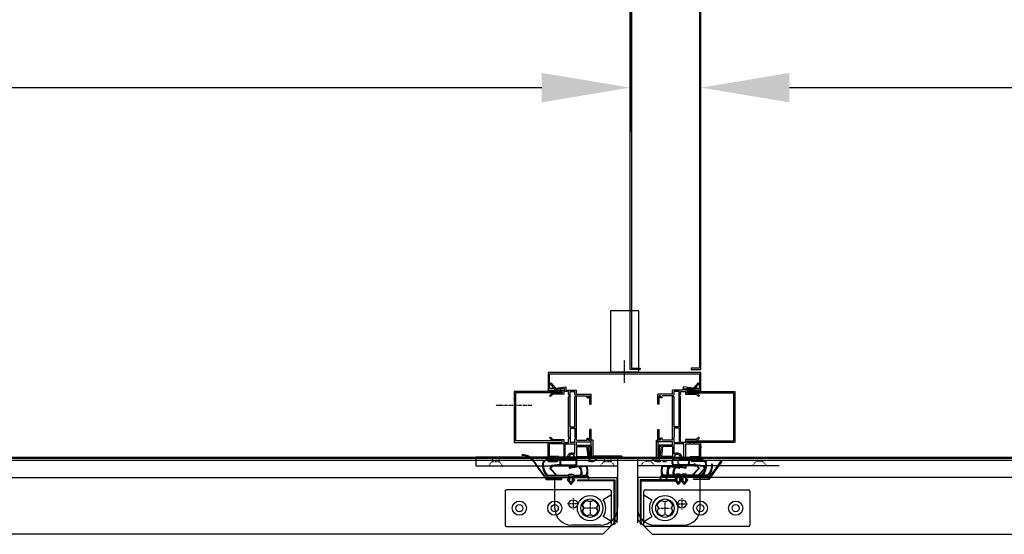
# Model space of a CAD drawing. Units: millimetres. Extents: x 9899 to 18880, y 859 to 7209.
# Drawn here: x 13255 to 13951, y 2465 to 2829 of the extents above; entities that cross this region are included whole.
import ezdxf

# ---------------------------------------------------------------- set-up
doc = ezdxf.new("R2010")
doc.units = ezdxf.units.MM
doc.linetypes.add('TRAZO_Y_PUNTO', pattern=[1, 0.5, -0.25, 0, -0.25])
doc.linetypes.add('TRAZOS_MD', pattern=[1, 0.5, -0.5])
for name, color, linetype in [('ACOTA', 50, 'Continuous'), ('EJES', 11, 'TRAZO_Y_PUNTO'), ('PLEGADO', 3, 'Continuous')]:
    doc.layers.add(name, color=color, linetype=linetype)

# ---------------------------------------------------------------- blocks, each defined once
blk = doc.blocks.new('A$C2FD158E6')
for centre, radius, start, end in [((5.51, 5.51), 5.9, 110.89669, 159.10331), ((-2.14, 5.51), 3, 315.45426, 44.54574), ((5.51, 13.16), 3, 225.45426, 314.54574), ((5.51, 5.51), 5.9, 20.89669, 69.10331), ((13.16, 5.51), 3, 135.45426, 224.54574), ((5.51, 5.51), 5.9, 200.89669, 249.10331), ((5.51, -2.14), 3, 45.45426, 134.54574), ((5.51, 5.51), 5.9, 290.89669, 339.10331)]:
    blk.add_arc(centre, radius, start, end)
at = {"layer": 'EJES'}
for p, q in [((5.51, 9.51), (5.51, 1.51)), ((1.51, 5.51), (9.51, 5.51))]:
    blk.add_line(p, q, dxfattribs=at)

msp = doc.modelspace()

# ---------------------------------------------------------------- hatches: boundary and pattern name
at = {"linetype": 'Continuous'}
for points in [[(13643.16, 2534), (13643.16, 2562.4), (13643.96, 2563.2), (13644.16, 2563.2), (13644.16, 2541.2), (13647.66, 2541.2), (13647.66, 2562.4), (13648.46, 2563.2), (13648.66, 2563.2), (13648.66, 2533.2), (13648.46, 2533.2), (13647.66, 2534), (13647.66, 2540.2), (13644.16, 2540.2), (13644.16, 2533.2), (13643.96, 2533.2)], [(13722.16, 2534), (13722.16, 2562.4), (13721.36, 2563.2), (13721.16, 2563.2), (13721.16, 2541.2), (13717.66, 2541.2), (13717.66, 2562.4), (13716.86, 2563.2), (13716.66, 2563.2), (13716.66, 2533.2), (13716.86, 2533.2), (13717.66, 2534), (13717.66, 2540.2), (13721.16, 2540.2), (13721.16, 2533.2), (13721.36, 2533.2)]]:
    msp.add_hatch(color=4, dxfattribs=at).paths.add_polyline_path(points)

# ---------------------------------------------------------------- linework, layer by layer
at = {"color": 4}
for p, q in [((13686.66, 2581.7, 0), (13686.66, 3090.68, 0)), ((13687.66, 3089.68, 0), (13687.66, 2582.7, 0)), ((13735.66, 3089.68, 0), (13735.66, 2582.7, 0)), ((13736.66, 2581.7, 0), (13736.66, 3090.68, 0)), ((13693.66, 2581.7, 0), (13686.66, 2581.7, 0)), ((13686.66, 2581.7, 0), (13686.66, 2581.7, 0)), ((13687.66, 2582.7, 0), (13693.66, 2582.7, 0)), ((13693.66, 2582.7, 0), (13693.66, 2581.7, 0)), ((13735.66, 2582.7, 0), (13729.66, 2582.7, 0)), ((13729.66, 2582.7, 0), (13729.66, 2581.7, 0)), ((13729.66, 2581.7, 0), (13736.66, 2581.7, 0)), ((13736.66, 2581.7, 0), (13736.66, 2581.7, 0)), ((13630.54, 2572.18, 0), (13629.82, 2571.5, 0)), ((13633.65, 2567.49, 0), (13629.82, 2571.5, 0)), ((13630.54, 2572.18, 0), (13633.96, 2568.54, 0)), ((13640.16, 2568.22, 0), (13633.65, 2567.49, 0)), ((13633.96, 2568.54, 0), (13641.16, 2569.36, 0)), ((13640.16, 2567.2, 0), (13640.16, 2568.22, 0)), ((13641.16, 2569.36, 0), (13641.16, 2569.3, 0)), ((13641.16, 2569.3, 0), (13641.16, 2567.2, 0)), ((13731.35, 2568.54, 0), (13724.16, 2569.36, 0)), ((13724.16, 2569.36, 0), (13724.16, 2569.3, 0)), ((13724.16, 2569.3, 0), (13724.16, 2567.2, 0)), ((13725.16, 2567.2, 0), (13725.16, 2568.22, 0)), ((13725.16, 2568.22, 0), (13731.67, 2567.49, 0)), ((13734.78, 2572.18, 0), (13731.35, 2568.54, 0)), ((13731.67, 2567.49, 0), (13735.5, 2571.5, 0)), ((13734.78, 2572.18, 0), (13735.5, 2571.5, 0)), ((13628.66, 2566.2, 0), (13628.66, 2567.2, 0)), ((13628.66, 2567.2, 0), (13640.16, 2567.2, 0)), ((13633.33, 2566.2, 0), (13628.66, 2566.2, 0)), ((13629.77, 2563.3, 0), (13631.66, 2565.2, 0)), ((13630.47, 2562.6, 0), (13629.77, 2563.3, 0)), ((13632.07, 2564.2, 0), (13630.47, 2562.6, 0)), ((13631.66, 2565.2, 0), (13638.66, 2565.2, 0)), ((13639.66, 2564.2, 0), (13632.07, 2564.2, 0)), ((13636.42, 2566.2, 0), (13633.93, 2566.2, 0)), ((13638.66, 2566.2, 0), (13637.02, 2566.2, 0)), ((13638.66, 2566.2, 0), (13638.66, 2565.2, 0)), ((13643.16, 2566.2, 0), (13639.66, 2566.2, 0)), ((13639.66, 2566.2, 0), (13639.66, 2564.2, 0)), ((13641.16, 2567.2, 0), (13648.66, 2567.2, 0)), ((13643.16, 2564, 0), (13643.16, 2566.2, 0)), ((13643.96, 2563.2, 0), (13643.16, 2564, 0)), ((13643.96, 2563.2, 0), (13643.16, 2562.4, 0)), ((13643.16, 2534, 0), (13643.16, 2562.4, 0)), ((13644.16, 2541.2, 0), (13644.16, 2566.2, 0)), ((13644.16, 2566.2, 0), (13647.66, 2566.2, 0)), ((13647.66, 2564, 0), (13647.66, 2566.2, 0)), ((13648.46, 2563.2, 0), (13647.66, 2564, 0)), ((13648.46, 2563.2, 0), (13647.66, 2562.4, 0)), ((13647.66, 2541.2, 0), (13647.66, 2562.4, 0)), ((13648.66, 2564.2, 0), (13648.66, 2567.2, 0)), ((13648.66, 2564.2, 0), (13659.16, 2564.2, 0)), ((13648.66, 2531.7, 0), (13648.66, 2563.2, 0)), ((13648.66, 2563.2, 0), (13656.16, 2563.2, 0)), ((13656.16, 2561.7, 0), (13656.16, 2563.2, 0)), ((13656.16, 2561.7, 0), (13657.16, 2561.7, 0)), ((13657.16, 2563.2, 0), (13658.16, 2563.2, 0)), ((13657.16, 2561.7, 0), (13657.16, 2563.2, 0)), ((13658.16, 2557.2, 0), (13658.16, 2563.2, 0)), ((13659.16, 2557.2, 0), (13659.16, 2564.2, 0)), ((13706.16, 2557.2, 0), (13706.16, 2564.2, 0)), ((13716.66, 2564.2, 0), (13706.16, 2564.2, 0)), ((13708.16, 2563.2, 0), (13707.16, 2563.2, 0)), ((13707.16, 2557.2, 0), (13707.16, 2563.2, 0)), ((13708.16, 2561.7, 0), (13708.16, 2563.2, 0)), ((13709.16, 2561.7, 0), (13708.16, 2561.7, 0)), ((13716.66, 2563.2, 0), (13709.16, 2563.2, 0)), ((13709.16, 2561.7, 0), (13709.16, 2563.2, 0)), ((13716.66, 2564.2, 0), (13716.66, 2567.2, 0)), ((13724.16, 2567.2, 0), (13716.66, 2567.2, 0)), ((13716.66, 2531.7, 0), (13716.66, 2563.2, 0)), ((13716.86, 2563.2, 0), (13717.66, 2564, 0)), ((13716.86, 2563.2, 0), (13717.66, 2562.4, 0)), ((13717.66, 2564, 0), (13717.66, 2566.2, 0)), ((13721.16, 2566.2, 0), (13717.66, 2566.2, 0)), ((13717.66, 2541.2, 0), (13717.66, 2562.4, 0)), ((13721.16, 2541.2, 0), (13721.16, 2566.2, 0)), ((13721.36, 2563.2, 0), (13722.16, 2564, 0)), ((13721.36, 2563.2, 0), (13722.16, 2562.4, 0)), ((13722.16, 2566.2, 0), (13725.66, 2566.2, 0)), ((13722.16, 2564, 0), (13722.16, 2566.2, 0)), ((13722.16, 2534, 0), (13722.16, 2562.4, 0)), ((13736.66, 2567.2, 0), (13725.16, 2567.2, 0)), ((13725.66, 2566.2, 0), (13725.66, 2564.2, 0)), ((13725.66, 2564.2, 0), (13733.25, 2564.2, 0)), ((13726.66, 2566.2, 0), (13726.66, 2565.2, 0)), ((13726.66, 2566.2, 0), (13728.29, 2566.2, 0)), ((13733.66, 2565.2, 0), (13726.66, 2565.2, 0)), ((13728.89, 2566.2, 0), (13731.38, 2566.2, 0)), ((13731.98, 2566.2, 0), (13736.66, 2566.2, 0)), ((13733.25, 2564.2, 0), (13734.85, 2562.6, 0)), ((13735.55, 2563.3, 0), (13733.66, 2565.2, 0)), ((13734.85, 2562.6, 0), (13735.55, 2563.3, 0)), ((13736.66, 2566.2, 0), (13736.66, 2567.2, 0)), ((13658.16, 2557.2, 0), (13659.16, 2557.2, 0)), ((13707.16, 2557.2, 0), (13706.16, 2557.2, 0)), ((13644.16, 2541.2, 0), (13647.66, 2541.2, 0)), ((13644.16, 2540.2, 0), (13644.16, 2530.2, 0)), ((13644.16, 2540.2, 0), (13647.66, 2540.2, 0)), ((13647.66, 2540.2, 0), (13647.66, 2534, 0)), ((13721.16, 2541.2, 0), (13717.66, 2541.2, 0)), ((13721.16, 2540.2, 0), (13717.66, 2540.2, 0)), ((13717.66, 2540.2, 0), (13717.66, 2534, 0)), ((13721.16, 2540.2, 0), (13721.16, 2530.2, 0)), ((13629.77, 2533.09, 0), (13630.47, 2533.8, 0)), ((13631.66, 2531.2, 0), (13629.77, 2533.09, 0)), ((13630.47, 2533.8, 0), (13632.07, 2532.2, 0)), ((13643.96, 2533.2, 0), (13643.16, 2534, 0)), ((13643.96, 2533.2, 0), (13643.16, 2532.4, 0)), ((13648.46, 2533.2, 0), (13647.66, 2534, 0)), ((13648.46, 2533.2, 0), (13647.66, 2532.4, 0)), ((13656.16, 2531.7, 0), (13656.16, 2533.2, 0)), ((13656.16, 2533.2, 0), (13657.16, 2533.2, 0)), ((13657.16, 2531.7, 0), (13657.16, 2533.2, 0)), ((13659.16, 2539.2, 0), (13658.16, 2539.2, 0)), ((13658.16, 2531.7, 0), (13658.16, 2539.2, 0)), ((13659.16, 2530.7, 0), (13659.16, 2539.2, 0)), ((13706.16, 2539.2, 0), (13707.16, 2539.2, 0)), ((13706.16, 2530.7, 0), (13706.16, 2539.2, 0)), ((13707.16, 2531.7, 0), (13707.16, 2539.2, 0)), ((13708.16, 2531.7, 0), (13708.16, 2533.2, 0)), ((13709.16, 2533.2, 0), (13708.16, 2533.2, 0)), ((13709.16, 2531.7, 0), (13709.16, 2533.2, 0)), ((13716.86, 2533.2, 0), (13717.66, 2534, 0)), ((13716.86, 2533.2, 0), (13717.66, 2532.4, 0)), ((13721.36, 2533.2, 0), (13722.16, 2534, 0)), ((13721.36, 2533.2, 0), (13722.16, 2532.4, 0)), ((13734.85, 2533.8, 0), (13733.25, 2532.2, 0)), ((13733.66, 2531.2, 0), (13735.55, 2533.09, 0)), ((13735.55, 2533.09, 0), (13734.85, 2533.8, 0)), ((13628.66, 2516.7, 0), (13628.66, 2530.2, 0)), ((13628.66, 2530.2, 0), (13633.33, 2530.2, 0)), ((13628.66, 2527.4, 0), (13628.66, 2526.4, 0)), ((13628.66, 2527.4, 0), (13628.66, 2526.4, 0)), ((13639.66, 2529.2, 0), (13629.66, 2529.2, 0)), ((13629.66, 2520.2, 0), (13629.66, 2529.2, 0)), ((13638.66, 2531.2, 0), (13631.66, 2531.2, 0)), ((13632.07, 2532.2, 0), (13639.66, 2532.2, 0)), ((13633.33, 2530.19, 0), (13633.33, 2530.2, 0)), ((13633.93, 2530.2, 0), (13636.33, 2530.2, 0)), ((13636.93, 2530.2, 0), (13638.66, 2530.2, 0)), ((13638.66, 2530.2, 0), (13638.66, 2531.2, 0)), ((13639.66, 2532.2, 0), (13639.66, 2530.2, 0)), ((13639.66, 2530.2, 0), (13643.16, 2530.2, 0)), ((13639.66, 2529.2, 0), (13639.66, 2519.2, 0)), ((13640.66, 2529.2, 0), (13647.66, 2529.2, 0)), ((13640.66, 2519.2, 0), (13640.66, 2529.2, 0)), ((13643.16, 2530.2, 0), (13643.16, 2532.4, 0)), ((13647.66, 2530.2, 0), (13644.16, 2530.2, 0)), ((13647.66, 2530.2, 0), (13647.66, 2532.4, 0)), ((13647.66, 2532.05, 0), (13647.66, 2532.05, 0)), ((13647.66, 2521.8, 0), (13647.66, 2529.2, 0)), ((13648.66, 2531.7, 0), (13656.16, 2531.7, 0)), ((13648.66, 2528.2, 0), (13648.66, 2530.7, 0)), ((13648.66, 2530.7, 0), (13659.16, 2530.7, 0)), ((13648.66, 2528.2, 0), (13658.66, 2528.2, 0)), ((13648.66, 2528.2, 0), (13658.66, 2528.2, 0)), ((13648.66, 2527.2, 0), (13655.76, 2527.2, 0)), ((13648.66, 2527.2, 0), (13648.66, 2520.2, 0)), ((13648.66, 2527.2, 0), (13655.76, 2527.2, 0)), ((13648.66, 2527.2, 0), (13648.66, 2520.2, 0)), ((13655.76, 2527.2, 0), (13656.63, 2520.2, 0)), ((13655.76, 2527.2, 0), (13656.63, 2520.2, 0)), ((13656.75, 2527.2, 0), (13658.16, 2527.2, 0)), ((13656.75, 2527.2, 0), (13657.66, 2519.95, 0)), ((13656.75, 2527.2, 0), (13658.16, 2527.2, 0)), ((13656.75, 2527.2, 0), (13657.66, 2519.95, 0)), ((13657.16, 2531.7, 0), (13658.16, 2531.7, 0)), ((13658.16, 2532.2, 0), (13658.16, 2531.7, 0)), ((13658.16, 2527.2, 0), (13658.16, 2517.7, 0)), ((13658.16, 2527.2, 0), (13658.16, 2517.7, 0)), ((13659.16, 2527.7, 0), (13659.16, 2518.7, 0)), ((13659.16, 2527.7, 0), (13659.16, 2518.7, 0)), ((13716.66, 2530.7, 0), (13706.16, 2530.7, 0)), ((13706.16, 2527.7, 0), (13706.16, 2518.7, 0)), ((13706.16, 2527.7, 0), (13706.16, 2518.7, 0)), ((13716.66, 2528.2, 0), (13706.66, 2528.2, 0)), ((13716.66, 2528.2, 0), (13706.66, 2528.2, 0)), ((13707.16, 2532.2, 0), (13707.16, 2531.7, 0)), ((13708.16, 2531.7, 0), (13707.16, 2531.7, 0)), ((13708.56, 2527.2, 0), (13707.16, 2527.2, 0)), ((13707.16, 2527.2, 0), (13707.16, 2517.7, 0)), ((13708.56, 2527.2, 0), (13707.16, 2527.2, 0)), ((13707.16, 2527.2, 0), (13707.16, 2517.7, 0)), ((13708.56, 2527.2, 0), (13707.66, 2519.95, 0)), ((13708.56, 2527.2, 0), (13707.66, 2519.95, 0)), ((13709.56, 2527.2, 0), (13708.69, 2520.2, 0)), ((13709.56, 2527.2, 0), (13708.69, 2520.2, 0)), ((13716.66, 2531.7, 0), (13709.16, 2531.7, 0)), ((13716.66, 2527.2, 0), (13709.56, 2527.2, 0)), ((13716.66, 2527.2, 0), (13709.56, 2527.2, 0)), ((13716.66, 2528.2, 0), (13716.66, 2530.7, 0)), ((13716.66, 2527.2, 0), (13716.66, 2520.2, 0)), ((13716.66, 2527.2, 0), (13716.66, 2520.2, 0)), ((13717.66, 2530.2, 0), (13717.66, 2532.4, 0)), ((13717.66, 2532.05, 0), (13717.66, 2532.05, 0)), ((13717.66, 2530.2, 0), (13721.16, 2530.2, 0)), ((13724.66, 2529.2, 0), (13717.66, 2529.2, 0)), ((13717.66, 2521.8, 0), (13717.66, 2529.2, 0)), ((13722.16, 2530.2, 0), (13722.16, 2532.4, 0)), ((13725.66, 2530.2, 0), (13722.16, 2530.2, 0)), ((13724.66, 2519.2, 0), (13724.66, 2529.2, 0)), ((13725.66, 2532.2, 0), (13725.66, 2530.2, 0)), ((13733.25, 2532.2, 0), (13725.66, 2532.2, 0)), ((13725.66, 2529.2, 0), (13735.66, 2529.2, 0)), ((13725.66, 2529.2, 0), (13725.66, 2519.2, 0)), ((13726.66, 2530.2, 0), (13726.66, 2531.2, 0)), ((13726.66, 2531.2, 0), (13733.66, 2531.2, 0)), ((13728.38, 2530.2, 0), (13726.66, 2530.2, 0)), ((13731.38, 2530.2, 0), (13728.98, 2530.2, 0)), ((13731.98, 2530.19, 0), (13731.99, 2530.2, 0)), ((13736.66, 2530.2, 0), (13731.98, 2530.2, 0)), ((13735.66, 2520.2, 0), (13735.66, 2529.2, 0)), ((13736.66, 2516.7, 0), (13736.66, 2530.2, 0)), ((13736.66, 2527.4, 0), (13736.66, 2526.4, 0)), ((13736.66, 2527.4, 0), (13736.66, 2526.4, 0)), ((14354.66, 2518.7, 0), (12315.66, 2518.7, 0)), ((12316.66, 2519.7, 0), (14353.66, 2519.7, 0)), ((13636.07, 2520.2, 0), (13629.66, 2520.2, 0)), ((13636.07, 2520.2, 0), (13629.66, 2520.2, 0)), ((13635.66, 2519.2, 0), (13629.72, 2519.2, 0)), ((13629.72, 2519.2, 0), (13629.72, 2517.7, 0)), ((13635.66, 2519.2, 0), (13629.72, 2519.2, 0)), ((13629.72, 2519.2, 0), (13629.72, 2517.7, 0)), ((13636.66, 2518.2, 0), (13635.66, 2519.2, 0)), ((13636.66, 2518.2, 0), (13635.66, 2519.2, 0)), ((13637.07, 2519.2, 0), (13636.07, 2520.2, 0)), ((13637.07, 2519.2, 0), (13636.07, 2520.2, 0)), ((13639.66, 2519.2, 0), (13637.07, 2519.2, 0)), ((13639.66, 2519.2, 0), (13637.07, 2519.2, 0)), ((13642.18, 2519.2, 0), (13640.66, 2519.2, 0)), ((13642.18, 2519.2, 0), (13640.66, 2519.2, 0)), ((13648.66, 2520.2, 0), (13656.63, 2520.2, 0)), ((13648.66, 2520.2, 0), (13656.63, 2520.2, 0)), ((13648.66, 2519.2, 0), (13648.66, 2518.2, 0)), ((13648.66, 2519.2, 0), (13657.42, 2519.2, 0)), ((13648.66, 2519.2, 0), (13648.66, 2518.2, 0)), ((13648.66, 2519.2, 0), (13657.42, 2519.2, 0)), ((13657.42, 2519.2, 0), (13657.66, 2519.95, 0)), ((13657.42, 2519.2, 0), (13657.66, 2519.95, 0)), ((13661.55, 2518.7, 0), (13659.16, 2518.7, 0)), ((13661.55, 2518.7, 0), (13659.16, 2518.7, 0)), ((13661.55, 2518.7, 0), (13663.16, 2518.7, 0)), ((13661.55, 2518.7, 0), (13663.16, 2518.7, 0)), ((13703.77, 2518.7, 0), (13702.16, 2518.7, 0)), ((13703.77, 2518.7, 0), (13702.16, 2518.7, 0)), ((13703.77, 2518.7, 0), (13706.16, 2518.7, 0)), ((13703.77, 2518.7, 0), (13706.16, 2518.7, 0)), ((13707.9, 2519.2, 0), (13707.66, 2519.95, 0)), ((13707.9, 2519.2, 0), (13707.66, 2519.95, 0)), ((13716.66, 2519.2, 0), (13707.9, 2519.2, 0)), ((13716.66, 2519.2, 0), (13707.9, 2519.2, 0)), ((13716.66, 2520.2, 0), (13708.69, 2520.2, 0)), ((13716.66, 2520.2, 0), (13708.69, 2520.2, 0)), ((13716.66, 2519.2, 0), (13716.66, 2518.2, 0)), ((13716.66, 2519.2, 0), (13716.66, 2518.2, 0)), ((13723.14, 2519.2, 0), (13724.66, 2519.2, 0)), ((13723.14, 2519.2, 0), (13724.66, 2519.2, 0)), ((13725.66, 2519.2, 0), (13728.25, 2519.2, 0)), ((13725.66, 2519.2, 0), (13728.25, 2519.2, 0)), ((13728.25, 2519.2, 0), (13729.25, 2520.2, 0)), ((13728.25, 2519.2, 0), (13729.25, 2520.2, 0)), ((13728.66, 2518.2, 0), (13729.66, 2519.2, 0)), ((13728.66, 2518.2, 0), (13729.66, 2519.2, 0)), ((13729.25, 2520.2, 0), (13735.66, 2520.2, 0)), ((13729.25, 2520.2, 0), (13735.66, 2520.2, 0)), ((13729.66, 2519.2, 0), (13735.6, 2519.2, 0)), ((13729.66, 2519.2, 0), (13735.6, 2519.2, 0)), ((13735.6, 2519.2, 0), (13735.6, 2517.7, 0)), ((13735.6, 2519.2, 0), (13735.6, 2517.7, 0)), ((13628.66, 2516.7, 0), (13634.91, 2516.7, 0)), ((13628.66, 2516.7, 0), (13634.91, 2516.7, 0)), ((13635.66, 2517.7, 0), (13629.72, 2517.7, 0)), ((13635.66, 2517.7, 0), (13629.72, 2517.7, 0)), ((13635.66, 2517.7, 0), (13635.66, 2517.45, 0)), ((13635.66, 2517.7, 0), (13635.66, 2517.7, 0)), ((13635.66, 2517.7, 0), (13635.66, 2517.45, 0)), ((13635.66, 2517.7, 0), (13635.66, 2517.7, 0)), ((13643.55, 2518.2, 0), (13636.66, 2518.2, 0)), ((13643.55, 2518.2, 0), (13636.66, 2518.2, 0)), ((13647.29, 2518.2, 0), (13648.66, 2518.2, 0)), ((13647.29, 2518.2, 0), (13648.66, 2518.2, 0)), ((13657.16, 2517.7, 0), (13657.16, 2517.2, 0)), ((13658.16, 2517.7, 0), (13657.16, 2517.7, 0)), ((13657.16, 2517.7, 0), (13657.16, 2517.2, 0)), ((13658.16, 2517.7, 0), (13657.16, 2517.7, 0)), ((13659.53, 2516.7, 0), (13657.66, 2516.7, 0)), ((13659.53, 2516.7, 0), (13657.66, 2516.7, 0)), ((13658.91, 2516.7, 0), (13660.16, 2516.7, 0)), ((13658.91, 2516.7, 0), (13660.16, 2516.7, 0)), ((13706.41, 2516.7, 0), (13705.16, 2516.7, 0)), ((13706.41, 2516.7, 0), (13705.16, 2516.7, 0)), ((13705.78, 2516.7, 0), (13707.66, 2516.7, 0)), ((13705.78, 2516.7, 0), (13707.66, 2516.7, 0)), ((13707.16, 2517.7, 0), (13708.16, 2517.7, 0)), ((13707.16, 2517.7, 0), (13708.16, 2517.7, 0)), ((13708.16, 2517.7, 0), (13708.16, 2517.2, 0)), ((13708.16, 2517.7, 0), (13708.16, 2517.2, 0)), ((13710.68, 2516.7, 0), (13709.43, 2516.7, 0)), ((13710.05, 2516.7, 0), (13711.93, 2516.7, 0)), ((13718.03, 2518.2, 0), (13716.66, 2518.2, 0)), ((13718.03, 2518.2, 0), (13716.66, 2518.2, 0)), ((13721.77, 2518.2, 0), (13728.66, 2518.2, 0)), ((13721.77, 2518.2, 0), (13728.66, 2518.2, 0)), ((13729.66, 2517.7, 0), (13735.6, 2517.7, 0)), ((13729.66, 2517.7, 0), (13729.66, 2517.45, 0)), ((13729.66, 2517.7, 0), (13729.66, 2517.7, 0)), ((13729.66, 2517.7, 0), (13735.6, 2517.7, 0)), ((13729.66, 2517.7, 0), (13729.66, 2517.45, 0)), ((13729.66, 2517.7, 0), (13729.66, 2517.7, 0)), ((13736.66, 2516.7, 0), (13730.41, 2516.7, 0)), ((13736.66, 2516.7, 0), (13730.41, 2516.7, 0)), ((13740.93, 2516.7, 0), (13734.68, 2516.7, 0))]:
    msp.add_line(p, q, dxfattribs=at)
for p, q in [((13672.66, 2623.14, 0), (13672.66, 2580.14, 0)), ((13692.66, 2623.14, 0), (13672.66, 2623.14, 0)), ((13692.66, 2580.14, 0), (13692.66, 2623.14, 0)), ((13672.66, 2580.14, 0), (13692.66, 2580.14, 0)), ((13638.66, 2566.2, 0), (13604.66, 2566.2, 0)), ((13604.66, 2566.2, 0), (13604.66, 2530.2, 0)), ((13638.66, 2565.2, 0), (13605.66, 2565.2, 0)), ((13605.66, 2565.2, 0), (13605.66, 2531.2, 0)), ((13638.66, 2566.2, 0), (13638.66, 2565.2, 0)), ((13726.66, 2566.2, 0), (13760.66, 2566.2, 0)), ((13726.66, 2566.2, 0), (13726.66, 2565.2, 0)), ((13726.66, 2565.2, 0), (13759.66, 2565.2, 0)), ((13759.66, 2565.2, 0), (13759.66, 2531.2, 0)), ((13760.66, 2566.2, 0), (13760.66, 2530.2, 0)), ((13604.66, 2530.2, 0), (13638.66, 2530.2, 0)), ((13638.66, 2531.2, 0), (13605.66, 2531.2, 0)), ((13638.66, 2530.2, 0), (13638.66, 2531.2, 0)), ((13726.66, 2531.2, 0), (13759.66, 2531.2, 0)), ((13726.66, 2530.2, 0), (13726.66, 2531.2, 0)), ((13760.66, 2530.2, 0), (13726.66, 2530.2, 0)), ((13677.66, 2519.7), (13577.66, 2519.7)), ((13577.66, 2519.7), (13577.66, 2513.7)), ((13681.66, 2519.7), (13659.66, 2519.7)), ((13660.66, 2520.7), (13680.66, 2520.7)), ((13677.66, 2519.7), (13677.66, 2483.7)), ((13691.92, 2519.7), (13691.92, 2483.7)), ((13577.66, 2513.7), (13677.66, 2513.7)), ((13631.18, 2513.76, 0), (13629.97, 2511.79, 0)), ((13629.97, 2511.79, 0), (13634.39, 2507.13, 0)), ((13631.42, 2513.39, 0), (13630.47, 2511.85, 0)), ((13630.47, 2511.85, 0), (13634.94, 2507.13, 0)), ((13637.11, 2514.48, 0), (13631.18, 2513.76, 0)), ((13637.42, 2514.12, 0), (13631.42, 2513.39, 0)), ((13636.89, 2517.53, 0), (13636.89, 2515.27, 0)), ((13648.29, 2517.97, 0), (13637.09, 2517.97, 0)), ((13648.29, 2517.97, 0), (13637.09, 2517.97, 0)), ((13637.34, 2517.52, 0), (13637.34, 2515.27, 0)), ((13648.29, 2517.62, 0), (13637.44, 2517.62, 0)), ((13648.29, 2517.62, 0), (13637.44, 2517.62, 0)), ((13638.39, 2514.22, 0), (13647.49, 2514.22, 0)), ((13638.39, 2513.77, 0), (13643.08, 2513.77, 0)), ((13642.97, 2514.22, 0), (13642.97, 2514.22, 0)), ((13643.27, 2513.63, 0), (13643.59, 2512.32, 0)), ((13643.7, 2513.77, 0), (13644.01, 2512.47, 0)), ((13647.49, 2513.77, 0), (13643.7, 2513.77, 0)), ((13648.54, 2515.27, 0), (13648.54, 2517.37, 0)), ((13648.99, 2515.27, 0), (13648.99, 2517.27, 0)), ((13791.92, 2513.7), (13691.92, 2513.7)), ((13716.33, 2515.27, 0), (13716.33, 2517.27, 0)), ((13716.78, 2515.27, 0), (13716.78, 2517.37, 0)), ((13717.03, 2517.97, 0), (13728.23, 2517.97, 0)), ((13717.03, 2517.97, 0), (13728.23, 2517.97, 0)), ((13717.03, 2517.62, 0), (13727.88, 2517.62, 0)), ((13717.03, 2517.62, 0), (13727.88, 2517.62, 0)), ((13726.93, 2514.22, 0), (13717.83, 2514.22, 0)), ((13717.83, 2513.77, 0), (13721.62, 2513.77, 0)), ((13720.6, 2515.27, 0), (13720.6, 2517.27, 0)), ((13721.62, 2513.77, 0), (13721.31, 2512.47, 0)), ((13722.05, 2513.63, 0), (13721.73, 2512.32, 0)), ((13731.2, 2514.22, 0), (13722.1, 2514.22, 0)), ((13722.1, 2513.77, 0), (13725.89, 2513.77, 0)), ((13726.93, 2513.77, 0), (13722.24, 2513.77, 0)), ((13722.35, 2514.22, 0), (13722.35, 2514.22, 0)), ((13725.89, 2513.77, 0), (13725.57, 2512.47, 0)), ((13726.32, 2513.63, 0), (13726, 2512.32, 0)), ((13731.2, 2513.77, 0), (13726.51, 2513.77, 0)), ((13726.61, 2514.22, 0), (13726.61, 2514.22, 0)), ((13727.89, 2514.12, 0), (13733.9, 2513.39, 0)), ((13727.98, 2517.52, 0), (13727.98, 2515.27, 0)), ((13728.21, 2514.48, 0), (13734.14, 2513.76, 0)), ((13728.43, 2517.53, 0), (13728.43, 2515.27, 0)), ((13734.85, 2511.85, 0), (13730.37, 2507.13, 0)), ((13735.35, 2511.79, 0), (13730.93, 2507.13, 0)), ((13732.16, 2514.12, 0), (13738.16, 2513.39, 0)), ((13732.48, 2514.48, 0), (13738.4, 2513.76, 0)), ((13733.9, 2513.39, 0), (13734.85, 2511.85, 0)), ((13734.14, 2513.76, 0), (13735.35, 2511.79, 0)), ((13739.11, 2511.85, 0), (13734.64, 2507.13, 0)), ((13739.62, 2511.79, 0), (13735.19, 2507.13, 0)), ((13738.16, 2513.39, 0), (13739.11, 2511.85, 0)), ((13738.4, 2513.76, 0), (13739.62, 2511.79, 0)), ((13643.06, 2506.23, 0), (13627.95, 2506.23, 0)), ((13628.52, 2507.13, 0), (13634.39, 2507.13, 0)), ((13633.36, 2483.7), (13633.36, 2505.7)), ((13634.94, 2507.13, 0), (13643.03, 2507.13, 0)), ((13637.48, 2507.13, 0), (13643.03, 2507.13, 0)), ((13643.03, 2507.13, 0), (13643.45, 2507.74, 0)), ((13643.06, 2506.23, 0), (13643.06, 2503.93, 0)), ((13643.45, 2507.74, 0), (13646.14, 2507.74, 0)), ((13643.83, 2506.23, 0), (13643.83, 2502.85, 0)), ((13645.76, 2506.23, 0), (13643.83, 2506.23, 0)), ((13645.76, 2506.23, 0), (13645.76, 2502.81, 0)), ((13646.56, 2507.13, 0), (13646.14, 2507.74, 0)), ((13646.56, 2507.13, 0), (13651.25, 2507.13, 0)), ((13646.56, 2507.13, 0), (13649.82, 2507.13, 0)), ((13646.56, 2506.23, 0), (13652.83, 2506.23, 0)), ((13646.56, 2506.23, 0), (13646.56, 2503.93, 0)), ((13652.45, 2507.13, 0), (13655.67, 2507.13, 0)), ((13652.83, 2506.23, 0), (13655.73, 2506.23, 0)), ((13712.49, 2506.23, 0), (13709.59, 2506.23, 0)), ((13712.86, 2507.13, 0), (13709.65, 2507.13, 0)), ((13718.76, 2506.23, 0), (13712.49, 2506.23, 0)), ((13716.76, 2506.23, 0), (13713.86, 2506.23, 0)), ((13717.13, 2507.13, 0), (13713.92, 2507.13, 0)), ((13718.76, 2507.13, 0), (13714.06, 2507.13, 0)), ((13718.76, 2507.13, 0), (13715.5, 2507.13, 0)), ((13723.03, 2506.23, 0), (13716.76, 2506.23, 0)), ((13723.03, 2507.13, 0), (13718.33, 2507.13, 0)), ((13718.76, 2507.13, 0), (13719.18, 2507.74, 0)), ((13718.76, 2506.23, 0), (13718.76, 2503.93, 0)), ((13721.87, 2507.74, 0), (13719.18, 2507.74, 0)), ((13719.56, 2506.23, 0), (13719.56, 2502.81, 0)), ((13719.56, 2506.23, 0), (13721.49, 2506.23, 0)), ((13723.03, 2507.13, 0), (13719.77, 2507.13, 0)), ((13721.49, 2506.23, 0), (13721.49, 2502.85, 0)), ((13722.29, 2507.13, 0), (13721.87, 2507.74, 0)), ((13722.26, 2506.23, 0), (13737.36, 2506.23, 0)), ((13722.26, 2506.23, 0), (13722.26, 2503.93, 0)), ((13730.37, 2507.13, 0), (13722.29, 2507.13, 0)), ((13727.83, 2507.13, 0), (13722.29, 2507.13, 0)), ((13723.03, 2507.13, 0), (13723.45, 2507.74, 0)), ((13723.03, 2506.23, 0), (13723.03, 2503.93, 0)), ((13726.14, 2507.74, 0), (13723.45, 2507.74, 0)), ((13723.83, 2506.23, 0), (13723.83, 2502.81, 0)), ((13723.83, 2506.23, 0), (13725.76, 2506.23, 0)), ((13725.76, 2506.23, 0), (13725.76, 2502.85, 0)), ((13726.56, 2507.13, 0), (13726.14, 2507.74, 0)), ((13726.53, 2506.23, 0), (13741.63, 2506.23, 0)), ((13726.53, 2506.23, 0), (13726.53, 2503.93, 0)), ((13734.64, 2507.13, 0), (13726.56, 2507.13, 0)), ((13732.1, 2507.13, 0), (13726.56, 2507.13, 0)), ((13736.79, 2507.13, 0), (13730.93, 2507.13, 0)), ((13741.06, 2507.13, 0), (13735.19, 2507.13, 0)), ((13736.22, 2483.7), (13736.22, 2505.7)), ((13642.11, 2503.93, 0), (13644.81, 2500.43, 0)), ((13643.06, 2503.93, 0), (13642.11, 2503.93, 0)), ((13643.83, 2502.85, 0), (13644.81, 2501.58, 0)), ((13647.51, 2503.93, 0), (13644.81, 2500.43, 0)), ((13645.76, 2502.81, 0), (13644.81, 2501.58, 0)), ((13646.56, 2503.93, 0), (13647.51, 2503.93, 0)), ((13717.81, 2503.93, 0), (13720.51, 2500.43, 0)), ((13718.76, 2503.93, 0), (13717.81, 2503.93, 0)), ((13719.56, 2502.81, 0), (13720.51, 2501.58, 0)), ((13723.21, 2503.93, 0), (13720.51, 2500.43, 0)), ((13721.49, 2502.85, 0), (13720.51, 2501.58, 0)), ((13722.08, 2503.93, 0), (13724.78, 2500.43, 0)), ((13723.03, 2503.93, 0), (13722.08, 2503.93, 0)), ((13722.26, 2503.93, 0), (13723.21, 2503.93, 0)), ((13723.83, 2502.81, 0), (13724.78, 2501.58, 0)), ((13727.48, 2503.93, 0), (13724.78, 2500.43, 0)), ((13725.76, 2502.85, 0), (13724.78, 2501.58, 0)), ((13726.53, 2503.93, 0), (13727.48, 2503.93, 0)), ((13598.36, 2495.7), (13598.36, 2471.7)), ((13672.36, 2496.7), (13599.36, 2496.7)), ((13673.36, 2493.2), (13667.66, 2489.58)), ((13673.36, 2471.7), (13673.36, 2495.7)), ((13696.22, 2471.7), (13696.22, 2495.7)), ((13696.22, 2493.2), (13701.93, 2489.58)), ((13697.22, 2496.7), (13770.22, 2496.7)), ((13771.22, 2495.7), (13771.22, 2471.7)), ((13673.36, 2474.2), (13667.66, 2477.81)), ((13696.22, 2474.2), (13701.93, 2477.81)), ((13599.36, 2470.7), (13672.36, 2470.7)), ((13665.66, 2471.7), (13645.36, 2471.7)), ((13770.22, 2470.7), (13697.22, 2470.7)), ((13703.92, 2471.7), (13724.22, 2471.7))]:
    msp.add_line(p, q)
at = {"color": 6}
for p, q in [((13736.66, 2579.7, 0), (13628.66, 2579.7, 0)), ((13628.66, 2579.7, 0), (13628.66, 2567.2, 0)), ((13629.66, 2568.2, 0), (13629.66, 2578.7, 0)), ((13629.66, 2578.7, 0), (13735.66, 2578.7, 0)), ((13735.66, 2578.7, 0), (13735.66, 2568.2, 0)), ((13736.66, 2567.2, 0), (13736.66, 2579.7, 0)), ((13637.66, 2568.2, 0), (13629.66, 2568.2, 0)), ((13637.66, 2567.2, 0), (13637.66, 2568.2, 0)), ((13735.66, 2568.2, 0), (13726.66, 2568.2, 0)), ((13726.66, 2568.2, 0), (13726.66, 2567.2, 0)), ((13628.66, 2567.2, 0), (13637.66, 2567.2, 0)), ((13726.66, 2567.2, 0), (13736.66, 2567.2, 0))]:
    msp.add_line(p, q, dxfattribs=at)
at = {"color": 2}
for p, q in [((13659.16, 2518.7), (13659.16, 2531.7)), ((13660.16, 2531.7), (13659.16, 2531.7)), ((13660.16, 2531.7), (13660.16, 2519.7)), ((13705.16, 2519.7), (13705.16, 2531.7)), ((13705.16, 2531.7), (13706.16, 2531.7)), ((13706.16, 2531.7), (13706.16, 2518.7)), ((13706.16, 2518.7), (13659.16, 2518.7)), ((13706.16, 2518.7), (13659.16, 2518.7)), ((13660.16, 2519.7), (13705.16, 2519.7)), ((13660.16, 2519.7), (13705.16, 2519.7))]:
    msp.add_line(p, q, dxfattribs=at)
at = {"linetype": 'TRAZOS_MD'}
for p, q in [((13589.16, 2519.7), (13589.16, 2516.7)), ((13594.16, 2516.7), (13594.16, 2519.7)), ((13668.16, 2519.7), (13668.16, 2516.7)), ((13673.16, 2516.7), (13673.16, 2519.7)), ((13589.16, 2516.7), (13586.66, 2513.7)), ((13589.16, 2516.7), (13594.16, 2516.7)), ((13596.66, 2513.7), (13594.16, 2516.7)), ((13668.16, 2516.7), (13665.66, 2513.7)), ((13668.16, 2516.7), (13673.16, 2516.7)), ((13675.66, 2513.7), (13673.16, 2516.7)), ((13693.92, 2513.7), (13696.42, 2516.7)), ((13701.42, 2516.7), (13696.42, 2516.7)), ((13701.42, 2516.7), (13703.92, 2513.7)), ((13772.92, 2513.7), (13775.42, 2516.7)), ((13780.42, 2516.7), (13775.42, 2516.7)), ((13780.42, 2516.7), (13782.92, 2513.7))]:
    msp.add_line(p, q, dxfattribs=at)
at = {"linetype": 'Continuous', "elevation": 0}
for points in [[(13077.96, 2505.43), (13677.46, 2505.43), (13677.46, 2475.73, -0.198912), (13677.28, 2475.3), (13667.39, 2465.41, -0.198912), (13666.96, 2465.23), (13077.96, 2465.23)], [(14291.62, 2505.43), (13692.12, 2505.43), (13692.12, 2475.73, 0.198912), (13692.3, 2475.3), (13702.2, 2465.41, 0.198912), (13702.62, 2465.23), (14291.62, 2465.23)]]:
    msp.add_lwpolyline(points, format="xyb", dxfattribs=at)
for centre, radius in [((13658.36, 2483.7), 9), ((13711.22, 2483.7), 9), ((13608.36, 2483.7), 5), ((13608.36, 2483.7), 2.5), ((13633.36, 2483.7), 5), ((13633.36, 2483.7), 2.5), ((13646.36, 2486.7), 3), ((13658.36, 2483.7), 6.5), ((13711.22, 2483.7), 6.5), ((13723.22, 2486.7), 3), ((13736.22, 2483.7), 5), ((13736.22, 2483.7), 2.5), ((13761.22, 2483.7), 5), ((13761.22, 2483.7), 2.5)]:
    msp.add_circle(centre, radius)
at = {"color": 4}
for centre, radius, start, end in [((13633.63, 2566.2, 0), 0.3, 0, 180), ((13636.72, 2566.2, 0), 0.3, 0, 180), ((13728.59, 2566.2, 0), 0.3, 0, 180), ((13731.68, 2566.2, 0), 0.3, 0, 180), ((13633.63, 2530.2, 0), 0.3, 180, 360), ((13636.63, 2530.2, 0), 0.3, 180, 0), ((13658.66, 2527.7, 0), 0.5, 0, 90), ((13658.66, 2527.7, 0), 0.5, 0, 90), ((13706.66, 2527.7, 0), 0.5, 90, 180), ((13706.66, 2527.7, 0), 0.5, 90, 180), ((13728.68, 2530.2, 0), 0.3, 180, 0), ((13731.68, 2530.2, 0), 0.3, 180, 0), ((13645.42, 2519.45, 0), 3.25, 46.42174, 184.41173), ((13645.42, 2519.45, 0), 3.25, 46.42174, 184.41173), ((13645.42, 2519.45, 0), 2.25, 326.25101, 213.74899), ((13645.42, 2519.45, 0), 2.25, 326.25101, 213.74899), ((13658.66, 2522.19, 0), 5.69, 285.23388, 322.14626), ((13658.66, 2522.19, 0), 5.69, 285.23388, 322.14626), ((13706.66, 2522.19, 0), 5.69, 217.85374, 254.76612), ((13706.66, 2522.19, 0), 5.69, 217.85374, 254.76612), ((13719.9, 2519.45, 0), 2.25, 326.25101, 213.74899), ((13719.9, 2519.45, 0), 2.25, 326.25101, 213.74899), ((13719.9, 2519.45, 0), 3.25, 355.58827, 133.57826), ((13719.9, 2519.45, 0), 3.25, 355.58827, 133.57826), ((13634.91, 2517.45, 0), 0.75, 270, 0), ((13634.91, 2517.45, 0), 0.75, 270, 0), ((13657.66, 2517.2, 0), 0.5, 180, 270), ((13657.66, 2517.2, 0), 0.5, 180, 270), ((13707.66, 2517.2, 0), 0.5, 270, 0), ((13707.66, 2517.2, 0), 0.5, 270, 0), ((13711.93, 2517.2, 0), 0.5, 270, 0), ((13730.41, 2517.45, 0), 0.75, 180, 270), ((13730.41, 2517.45, 0), 0.75, 180, 270)]:
    msp.add_arc(centre, radius, start, end, dxfattribs=at)
for centre, radius, start, end in [((13638.36, 2514.48, 0), 13.68, 178.02678, 214.39094), ((13627.69, 2514.85, 0), 3, 97.39207, 178.02678), ((13627.69, 2514.85, 0), 2.55, 97.61592, 176.42578), ((13637.04, 2514.94, 0), 11.9, 179.64391, 218.16423), ((13633.22, 2446.68, 0), 71.39, 86.89177, 94.75255), ((13633.22, 2446.68, 0), 71.39, 86.89177, 94.75255), ((13633.22, 2446.68, 0), 70.94, 87.03378, 94.74385), ((13633.22, 2446.68, 0), 70.94, 87.03378, 94.74385), ((13638.39, 2515.27, 0), 1.5, 180, 211.5134), ((13637.44, 2517.52, 0), 0.1, 90, 180), ((13637.44, 2517.52, 0), 0.1, 90, 180), ((13638.39, 2515.27, 0), 1.05, 180, 270), ((13638.39, 2515.27, 0), 1.5, 229.98984, 270), ((13643.08, 2513.57, 0), 0.2, 19.69973, 90), ((13644.2, 2512.53, 0), 0.65, 198.43199, 289.55151), ((13644.2, 2512.53, 0), 0.2, 197.41418, 289.55151), ((13654.59, 2467.56, 0), 45.95, 89.35031, 102.97173), ((13654.55, 2467.66, 0), 45.4, 95.12264, 102.88663), ((13647.49, 2515.27, 0), 1.05, 270, 0), ((13647.49, 2515.27, 0), 1.5, 270, 0), ((13648.29, 2517.27, 0), 0.7, 0, 90), ((13648.29, 2517.27, 0), 0.7, 0, 90), ((13648.29, 2517.37, 0), 0.25, 0, 90), ((13648.29, 2517.37, 0), 0.25, 0, 90), ((13646.91, 2509.15, 0), 5.17, 342.47138, 46.09163), ((13654.59, 2467.56, 0), 45.5, 89.35031, 94.42754), ((13647.13, 2508.92, 0), 5.62, 341.3904, 45.40985), ((13655.09, 2512.01, 0), 1.05, 13.43626, 89.35031), ((13655.09, 2512.01, 0), 1.5, 13.43626, 89.35031), ((13645.68, 2510.59, 0), 10.57, 340.88785, 8.98688), ((13646.01, 2509.84, 0), 10.84, 343.52066, 13.43626), ((13719.31, 2509.84, 0), 10.84, 166.56374, 196.47934), ((13710.23, 2512.01, 0), 1.5, 90.64969, 166.56374), ((13719.64, 2510.59, 0), 10.57, 171.01312, 199.11215), ((13710.23, 2512.01, 0), 1.05, 90.64969, 166.56374), ((13710.73, 2467.56, 0), 45.95, 77.02827, 90.64969), ((13710.73, 2467.56, 0), 45.5, 85.57246, 90.64969), ((13718.19, 2508.92, 0), 5.62, 134.59015, 198.6096), ((13723.58, 2509.84, 0), 10.84, 166.56374, 196.47934), ((13714.5, 2512.01, 0), 1.5, 90.64969, 166.56374), ((13718.41, 2509.15, 0), 5.17, 133.90837, 197.52862), ((13723.91, 2510.59, 0), 10.57, 171.01312, 199.11215), ((13714.5, 2512.01, 0), 1.05, 90.64969, 166.56374), ((13715, 2467.56, 0), 45.95, 77.02827, 90.64969), ((13715, 2467.56, 0), 45.5, 85.57246, 90.64969), ((13710.77, 2467.66, 0), 45.4, 77.11337, 84.87736), ((13717.03, 2517.27, 0), 0.7, 90, 180), ((13717.03, 2517.27, 0), 0.7, 90, 180), ((13717.83, 2515.27, 0), 1.5, 180, 270), ((13717.03, 2517.37, 0), 0.25, 90, 180), ((13717.03, 2517.37, 0), 0.25, 90, 180), ((13717.83, 2515.27, 0), 1.05, 180, 270), ((13722.46, 2508.92, 0), 5.62, 134.59015, 198.6096), ((13722.68, 2509.15, 0), 5.17, 133.90837, 197.52862), ((13715.04, 2467.66, 0), 45.4, 77.11337, 84.87736), ((13722.1, 2515.27, 0), 1.5, 180, 270), ((13721.12, 2512.53, 0), 0.65, 250.44849, 341.56801), ((13722.1, 2515.27, 0), 1.05, 180, 270), ((13721.12, 2512.53, 0), 0.2, 250.44849, 342.58582), ((13722.24, 2513.57, 0), 0.2, 90, 160.30027), ((13725.38, 2512.53, 0), 0.65, 250.44849, 341.56801), ((13725.38, 2512.53, 0), 0.2, 250.44849, 342.58582), ((13726.51, 2513.57, 0), 0.2, 90, 160.30027), ((13726.93, 2515.27, 0), 1.05, 270, 0), ((13726.93, 2515.27, 0), 1.5, 270, 310.01016), ((13727.88, 2517.52, 0), 0.1, 0, 90), ((13727.88, 2517.52, 0), 0.1, 0, 90), ((13726.93, 2515.27, 0), 1.5, 328.4866, 0), ((13732.1, 2446.68, 0), 71.39, 85.24745, 93.10823), ((13732.1, 2446.68, 0), 71.39, 85.24745, 93.10823), ((13732.1, 2446.68, 0), 70.94, 85.25615, 92.96622), ((13732.1, 2446.68, 0), 70.94, 85.25615, 92.96622), ((13731.2, 2515.27, 0), 1.05, 270, 0), ((13731.2, 2515.27, 0), 1.5, 270, 310.01016), ((13731.2, 2515.27, 0), 1.5, 328.4866, 0), ((13728.28, 2514.94, 0), 11.9, 321.83577, 0.35609), ((13737.63, 2514.85, 0), 2.55, 3.57422, 82.38408), ((13737.63, 2514.85, 0), 3, 1.97322, 82.60793), ((13726.96, 2514.48, 0), 13.68, 325.60906, 1.97322), ((13732.55, 2514.94, 0), 11.9, 321.83577, 0.35609), ((13731.23, 2514.48, 0), 13.68, 325.60906, 1.97322), ((13627.95, 2507.23, 0), 1, 208.18414, 270), ((13628.52, 2508.13, 0), 1, 213.0664, 270), ((13651.25, 2507.73, 0), 0.6, 270, 347.03515), ((13654.48, 2503.75, 0), 2.78, 25.47596, 63.4476), ((13654.48, 2503.75, 0), 3.58, 25.47596, 57.62303), ((13657.35, 2505.11, 0), 0.4, 205.47596, 25.47596), ((13707.97, 2505.11, 0), 0.4, 154.52404, 334.52404), ((13710.83, 2503.75, 0), 3.58, 122.37697, 154.52404), ((13710.83, 2503.75, 0), 2.78, 116.5524, 154.52404), ((13712.23, 2505.11, 0), 0.4, 154.52404, 334.52404), ((13715.1, 2503.75, 0), 3.58, 122.37697, 154.52404), ((13715.1, 2503.75, 0), 2.78, 116.5524, 154.52404), ((13714.06, 2507.73, 0), 0.6, 192.96485, 270), ((13718.33, 2507.73, 0), 0.6, 192.96485, 270), ((13736.79, 2508.13, 0), 1, 270, 326.9336), ((13737.36, 2507.23, 0), 1, 270, 331.81586), ((13741.06, 2508.13, 0), 1, 270, 326.9336), ((13741.63, 2507.23, 0), 1, 270, 331.81586), ((13599.36, 2495.7), 1, 90, 180), ((13672.36, 2495.7), 1, 0, 90), ((13697.22, 2495.7), 1, 90, 180), ((13770.22, 2495.7), 1, 0, 90), ((13658.36, 2483.7), 5.9, 110.89669, 159.10331), ((13650.71, 2483.7), 3, 315.45426, 44.54574), ((13658.36, 2491.35), 3, 225.45426, 314.54574), ((13658.36, 2483.7), 5.9, 20.89669, 69.10331), ((13666.01, 2483.7), 3, 135.45426, 224.54574), ((13658.36, 2483.7), 11, 327.65256, 32.34744), ((13711.22, 2483.7), 11, 147.65256, 212.34744), ((13711.22, 2483.7), 5.9, 110.89669, 159.10331), ((13703.57, 2483.7), 3, 315.45426, 44.54574), ((13711.22, 2491.35), 3, 225.45426, 314.54574), ((13711.22, 2483.7), 5.9, 20.89669, 69.10331), ((13718.87, 2483.7), 3, 135.45426, 224.54574), ((13645.36, 2483.7), 12, 180, 270), ((13658.36, 2483.7), 5.9, 200.89669, 249.10331), ((13658.36, 2476.05), 3, 45.45426, 134.54574), ((13658.36, 2483.7), 5.9, 290.89669, 339.10331), ((13665.66, 2483.7), 12, 270, 0), ((13703.92, 2483.7), 12, 180, 270), ((13711.22, 2483.7), 5.9, 200.89669, 249.10331), ((13711.22, 2476.05), 3, 45.45426, 134.54574), ((13711.22, 2483.7), 5.9, 290.89669, 339.10331), ((13724.22, 2483.7), 12, 270, 0), ((13599.36, 2471.7), 1, 180, 270), ((13672.36, 2471.7), 1, 270, 0), ((13697.22, 2471.7), 1, 180, 270), ((13770.22, 2471.7), 1, 270, 0)]:
    msp.add_arc(centre, radius, start, end)
at = {"layer": 'ACOTA'}
for p, q in [((13686.66, 3075.05), (13686.66, 2749.66)), ((13736.66, 2597.32), (13736.66, 2812.16)), ((12409.16, 2780.91), (13624.16, 2780.91)), ((13799.16, 2780.91), (14261.16, 2780.91)), ((13677.46, 2473.43, 0), (13677.46, 2505.43, 0)), ((13692.12, 2473.43, 0), (13692.12, 2505.43, 0))]:
    msp.add_line(p, q, dxfattribs=at)
for points in [[(13624.16, 2791.33), (13624.16, 2770.49), (13686.66, 2780.91)], [(13799.16, 2791.33), (13799.16, 2770.49), (13736.66, 2780.91)]]:
    msp.add_solid(points, dxfattribs=at)
at = {"layer": 'DEFPOINTS', "color": 0, "linetype": 'ByBlock'}
for p in [(13636.89, 2515.7, 0), (13728.43, 2515.7, 0), (13732.7, 2515.7, 0)]:
    msp.add_point(p, dxfattribs=at)
at = {"layer": 'EJES'}
for p, q in [((13682.66, 2572.19, 0), (13682.66, 2588, 0)), ((13617.05, 2556.2), (13591.73, 2556.2)), ((13646.36, 2490.7), (13646.36, 2482.7)), ((13723.22, 2490.7), (13723.22, 2482.7)), ((13650.36, 2486.7), (13642.36, 2486.7)), ((13658.36, 2487.7), (13658.36, 2479.7)), ((13711.22, 2487.7), (13711.22, 2479.7)), ((13719.22, 2486.7), (13727.22, 2486.7)), ((13662.36, 2483.7), (13654.36, 2483.7)), ((13707.22, 2483.7), (13715.22, 2483.7))]:
    msp.add_line(p, q, dxfattribs=at)
at = {"layer": 'PLEGADO'}
for p, q in [((12306.46, 2517.7), (14363.46, 2517.7)), ((13618.27, 2516.8, 0), (13627.27, 2504.03, 0)), ((13618.27, 2516.8, 0), (13627.27, 2504.03, 0)), ((13627.53, 2504.53, 0), (13618.67, 2517.08, 0)), ((13627.53, 2504.53, 0), (13618.67, 2517.08, 0)), ((13742.05, 2504.53, 0), (13750.91, 2517.08, 0)), ((13742.05, 2504.53, 0), (13750.91, 2517.08, 0)), ((13751.32, 2516.8, 0), (13742.31, 2504.03, 0)), ((13751.32, 2516.8, 0), (13742.31, 2504.03, 0)), ((13627.27, 2504.03, 0), (13638.27, 2504.03, 0)), ((13627.27, 2504.03, 0), (13638.27, 2504.03, 0)), ((13638.27, 2504.53, 0), (13627.53, 2504.53, 0)), ((13638.27, 2504.53, 0), (13627.53, 2504.53, 0)), ((13638.27, 2504.03, 0), (13638.27, 2504.53, 0)), ((13638.27, 2504.03, 0), (13638.27, 2504.53, 0)), ((13649.76, 2503.63, 0), (13675.86, 2503.63, 0)), ((13649.76, 2503.03, 0), (13649.76, 2503.63, 0)), ((13675.26, 2503.03, 0), (13649.76, 2503.03, 0)), ((13675.26, 2472.03, 0), (13675.26, 2503.03, 0)), ((13675.86, 2503.63, 0), (13675.86, 2472.43, 0)), ((13719.83, 2503.63, 0), (13693.73, 2503.63, 0)), ((13693.73, 2503.63, 0), (13693.73, 2472.43, 0)), ((13694.33, 2472.03, 0), (13694.33, 2503.03, 0)), ((13694.33, 2503.03, 0), (13719.83, 2503.03, 0)), ((13715.56, 2503.03, 0), (13715.56, 2503.63, 0)), ((13719.83, 2503.03, 0), (13719.83, 2503.63, 0)), ((13731.31, 2504.03, 0), (13731.31, 2504.53, 0)), ((13731.31, 2504.53, 0), (13742.05, 2504.53, 0)), ((13731.31, 2504.03, 0), (13731.31, 2504.53, 0)), ((13731.31, 2504.53, 0), (13742.05, 2504.53, 0)), ((13742.31, 2504.03, 0), (13731.31, 2504.03, 0)), ((13742.31, 2504.03, 0), (13731.31, 2504.03, 0))]:
    msp.add_line(p, q, dxfattribs=at)
for radius in [10.5, 10.5, 10, 10]:
    msp.add_arc((13610.09, 2511.03, 0), radius, 35.20785, 90, dxfattribs=at)

# ---------------------------------------------------------------- block references
at = {"extrusion": (0, 0, -1), "zscale": -1}
msp.add_blockref('A$C2FD158E6', (-13663.87, 2478.18), dxfattribs=at)
at = {"extrusion": (0, 0, -1), "xscale": -1, "zscale": -1}
msp.add_blockref('A$C2FD158E6', (-13705.71, 2478.18), dxfattribs=at)

doc.saveas('drawing.dxf')
